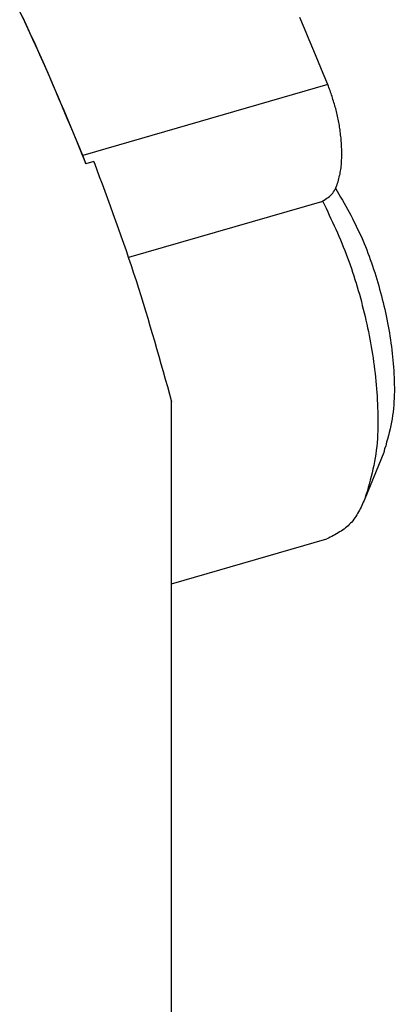
# Model space of a CAD drawing. Units: inches. Extents: x 0 to 34, y 0 to 31.6.
# Drawn here: x 19.1 to 19.3, y 6.5 to 7.1 of the extents above; entities that cross this region are included whole.
import ezdxf

# ---------------------------------------------------------------- set-up
doc = ezdxf.new("R2010")
doc.units = ezdxf.units.IN
doc.header["$MEASUREMENT"] = 0

# ---------------------------------------------------------------- blocks, each defined once
blk = doc.blocks.new('ALLG1', base_point=(500.835, -16.552))
at = {"color": 2, "linetype": 'Continuous'}
blk.add_line((66.547, -23.698), (63.862, -24.473), dxfattribs=at)
at = {"color": 7, "linetype": 'Continuous'}
for p, q in [((63.983, -24.54), (63.896, -24.565)), ((66.476, -24.979), (64.362, -25.59)), ((64.834, -36.438), (64.834, -27.168)), ((67.158, -27.72), (66.95, -28.228)), ((64.834, -29.159), (66.536, -28.667))]:
    blk.add_line(p, q, dxfattribs=at)
for points in [[(66.547, -23.698), (66.496, -23.576), (66.445, -23.453), (66.393, -23.331), (66.342, -23.208), (66.29, -23.086), (66.238, -22.964)], [(63.2, -22.957), (63.257, -23.079), (63.313, -23.201), (63.369, -23.324), (63.424, -23.447), (63.478, -23.57), (63.532, -23.694), (63.585, -23.818), (63.637, -23.942), (63.689, -24.066), (63.741, -24.191), (63.793, -24.315), (63.844, -24.44), (63.896, -24.565)], [(63.862, -24.473), (63.811, -24.351), (63.76, -24.228), (63.709, -24.106), (63.657, -23.983), (63.605, -23.861), (63.553, -23.739), (63.5, -23.617), (63.447, -23.495), (63.393, -23.374), (63.339, -23.253), (63.283, -23.132), (63.227, -23.012), (63.17, -22.892)], [(66.476, -24.979), (66.491, -24.97), (66.507, -24.961), (66.521, -24.952), (66.536, -24.942), (66.55, -24.932), (66.563, -24.921), (66.576, -24.91), (66.588, -24.898), (66.599, -24.885), (66.609, -24.871), (66.618, -24.857), (66.626, -24.842), (66.634, -24.826), (66.641, -24.81), (66.647, -24.794), (66.653, -24.777), (66.658, -24.761), (66.663, -24.744), (66.667, -24.727), (66.671, -24.71), (66.675, -24.693), (66.679, -24.677), (66.682, -24.66), (66.685, -24.643), (66.688, -24.626), (66.69, -24.609), (66.692, -24.592), (66.694, -24.575), (66.695, -24.557), (66.696, -24.54), (66.697, -24.523), (66.698, -24.506), (66.698, -24.489), (66.699, -24.471), (66.699, -24.454), (66.699, -24.437), (66.699, -24.42), (66.698, -24.402), (66.697, -24.385), (66.697, -24.368), (66.696, -24.351), (66.695, -24.334), (66.693, -24.317), (66.692, -24.299), (66.69, -24.282), (66.688, -24.265), (66.686, -24.248), (66.684, -24.231), (66.682, -24.214), (66.68, -24.197), (66.677, -24.18), (66.675, -24.163), (66.672, -24.146), (66.669, -24.129), (66.666, -24.112), (66.663, -24.095), (66.659, -24.078), (66.656, -24.061), (66.652, -24.044), (66.648, -24.027), (66.644, -24.01), (66.64, -23.994), (66.636, -23.977), (66.632, -23.96), (66.627, -23.944), (66.622, -23.927), (66.618, -23.911), (66.613, -23.894), (66.607, -23.878), (66.602, -23.861), (66.597, -23.845), (66.592, -23.829), (66.586, -23.812), (66.581, -23.796), (66.575, -23.78), (66.57, -23.763), (66.564, -23.747), (66.558, -23.731), (66.553, -23.715), (66.547, -23.698)], [(63.896, -24.565), (63.895, -24.562), (63.894, -24.559), (63.893, -24.556), (63.892, -24.553), (63.891, -24.55), (63.89, -24.548), (63.889, -24.545), (63.888, -24.542), (63.887, -24.539), (63.886, -24.536), (63.885, -24.533), (63.884, -24.53), (63.883, -24.527), (63.882, -24.525), (63.881, -24.522), (63.88, -24.519), (63.879, -24.516), (63.877, -24.513), (63.876, -24.51), (63.875, -24.507), (63.874, -24.505), (63.873, -24.502), (63.872, -24.499), (63.871, -24.496), (63.87, -24.493), (63.869, -24.49), (63.868, -24.488), (63.867, -24.485), (63.866, -24.482), (63.864, -24.479), (63.863, -24.476), (63.862, -24.473)], [(63.983, -24.54), (64.013, -24.621), (64.043, -24.702), (64.073, -24.783), (64.103, -24.864), (64.132, -24.945), (64.162, -25.026), (64.191, -25.107), (64.221, -25.188), (64.25, -25.27), (64.279, -25.351), (64.307, -25.433), (64.336, -25.514), (64.364, -25.596), (64.391, -25.678), (64.418, -25.76), (64.445, -25.842), (64.472, -25.924), (64.498, -26.006), (64.523, -26.089), (64.548, -26.171), (64.573, -26.254), (64.598, -26.337), (64.622, -26.419), (64.646, -26.502), (64.67, -26.585), (64.694, -26.668), (64.718, -26.751), (64.741, -26.835), (64.764, -26.918), (64.788, -27.001), (64.811, -27.084), (64.834, -27.168)], [(66.629, -24.832), (66.648, -24.865), (66.667, -24.898), (66.686, -24.93), (66.705, -24.963), (66.724, -24.996), (66.742, -25.029), (66.76, -25.062), (66.779, -25.095), (66.797, -25.128), (66.814, -25.162), (66.832, -25.195), (66.849, -25.229), (66.865, -25.263), (66.881, -25.297), (66.897, -25.331), (66.913, -25.365), (66.928, -25.4), (66.942, -25.435), (66.957, -25.47), (66.971, -25.505), (66.984, -25.54), (66.997, -25.575), (67.01, -25.611), (67.023, -25.647), (67.035, -25.682), (67.047, -25.718), (67.059, -25.754), (67.07, -25.79), (67.081, -25.826), (67.092, -25.862), (67.103, -25.899), (67.113, -25.935), (67.123, -25.971), (67.133, -26.008), (67.142, -26.044), (67.152, -26.081), (67.16, -26.117), (67.169, -26.154), (67.177, -26.191), (67.185, -26.228), (67.193, -26.265), (67.2, -26.302), (67.207, -26.339), (67.214, -26.376), (67.22, -26.413), (67.226, -26.451), (67.232, -26.488), (67.237, -26.525), (67.242, -26.563), (67.247, -26.6), (67.251, -26.638), (67.255, -26.675), (67.258, -26.713), (67.261, -26.75), (67.264, -26.788), (67.267, -26.826), (67.269, -26.864), (67.271, -26.901), (67.272, -26.939), (67.273, -26.977), (67.274, -27.015), (67.274, -27.053), (67.273, -27.091), (67.272, -27.128), (67.27, -27.166), (67.268, -27.204), (67.264, -27.241), (67.26, -27.279), (67.255, -27.316), (67.249, -27.353), (67.242, -27.39), (67.235, -27.427), (67.227, -27.464), (67.218, -27.501), (67.209, -27.537), (67.199, -27.574), (67.189, -27.61), (67.179, -27.647), (67.168, -27.683), (67.158, -27.72)], [(66.491, -24.975), (66.509, -25.013), (66.527, -25.051), (66.545, -25.089), (66.562, -25.127), (66.58, -25.165), (66.598, -25.203), (66.615, -25.242), (66.633, -25.28), (66.65, -25.318), (66.667, -25.357), (66.683, -25.395), (66.699, -25.434), (66.715, -25.473), (66.731, -25.512), (66.746, -25.551), (66.761, -25.591), (66.776, -25.63), (66.79, -25.67), (66.804, -25.709), (66.817, -25.749), (66.83, -25.789), (66.843, -25.829), (66.855, -25.87), (66.867, -25.91), (66.879, -25.95), (66.891, -25.991), (66.902, -26.031), (66.913, -26.072), (66.923, -26.113), (66.934, -26.154), (66.944, -26.194), (66.954, -26.235), (66.963, -26.276), (66.972, -26.317), (66.981, -26.358), (66.99, -26.4), (66.998, -26.441), (67.006, -26.482), (67.014, -26.523), (67.021, -26.565), (67.028, -26.606), (67.035, -26.648), (67.041, -26.689), (67.047, -26.731), (67.053, -26.773), (67.058, -26.814), (67.063, -26.856), (67.068, -26.898), (67.072, -26.94), (67.076, -26.982), (67.08, -27.024), (67.083, -27.066), (67.085, -27.107), (67.087, -27.149), (67.089, -27.191), (67.091, -27.233), (67.092, -27.276), (67.093, -27.318), (67.093, -27.36), (67.093, -27.402), (67.093, -27.444), (67.092, -27.486), (67.09, -27.529), (67.088, -27.571), (67.085, -27.613), (67.081, -27.655), (67.076, -27.696), (67.071, -27.738), (67.065, -27.779), (67.057, -27.821), (67.049, -27.862), (67.04, -27.903), (67.031, -27.944), (67.02, -27.985), (67.009, -28.025), (66.998, -28.066), (66.987, -28.106), (66.975, -28.147), (66.963, -28.187), (66.95, -28.228)], [(66.95, -28.228), (66.942, -28.246), (66.934, -28.264), (66.926, -28.282), (66.917, -28.3), (66.909, -28.318), (66.9, -28.336), (66.891, -28.353), (66.882, -28.371), (66.872, -28.388), (66.862, -28.404), (66.852, -28.421), (66.842, -28.436), (66.83, -28.452), (66.819, -28.467), (66.807, -28.482), (66.794, -28.496), (66.781, -28.509), (66.767, -28.522), (66.753, -28.534), (66.738, -28.546), (66.723, -28.558), (66.707, -28.569), (66.691, -28.58), (66.675, -28.59), (66.658, -28.601), (66.641, -28.611), (66.624, -28.62), (66.607, -28.63), (66.589, -28.639), (66.572, -28.649), (66.554, -28.658), (66.536, -28.667)]]:
    blk.add_lwpolyline(points, dxfattribs=at)

msp = doc.modelspace()

# ---------------------------------------------------------------- block references
at = {"xscale": 0.05, "yscale": 0.05, "zscale": 0.0625}
msp.add_blockref('ALLG1', (41.01848, 7.3964), dxfattribs=at)

doc.saveas('drawing.dxf')
